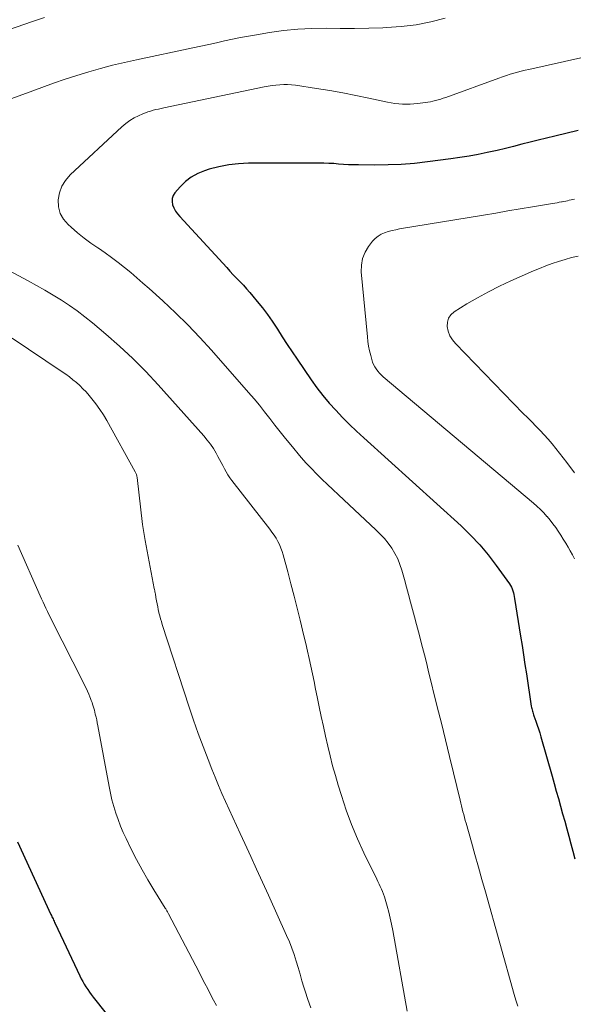
# Model space of a CAD drawing. Units: feet. Extents: x 1945000 to 1950006, y 570000 to 575000.
# Drawn here: x 1946714 to 1946770, y 570571 to 570670 of the extents above; entities that cross this region are included whole.
import ezdxf

# ---------------------------------------------------------------- set-up
doc = ezdxf.new("R2010")
doc.units = ezdxf.units.FT
doc.header["$LTSCALE"] = 100
doc.header["$MEASUREMENT"] = 0
doc.layers.add('CONTOUR INDEX', color=32, linetype='Continuous', lineweight=25)
doc.layers.add('CONTOUR INTERMEDIATE', color=40, linetype='Continuous', lineweight=15)

msp = doc.modelspace()

# ---------------------------------------------------------------- linework, layer by layer
at = {"layer": 'CONTOUR INDEX', "flags": 128}
for points, elevation in [([(1946770.036, 570658.694), (1946767.679, 570658.144), (1946766.848, 570657.946), (1946766.018, 570657.743), (1946765.191, 570657.533), (1946764.364, 570657.317), (1946763.537, 570657.103), (1946762.709, 570656.898), (1946761.877, 570656.703), (1946761.044, 570656.517), (1946760.888, 570656.483), (1946759.973, 570656.297), (1946759.055, 570656.127), (1946758.134, 570655.98), (1946757.21, 570655.848), (1946754.864, 570655.545), (1946753.543, 570655.402), (1946752.22, 570655.295), (1946750.893, 570655.242), (1946749.564, 570655.226), (1946747.9, 570655.24), (1946747.401, 570655.25), (1946746.904, 570655.267), (1946746.406, 570655.297), (1946745.909, 570655.334), (1946745.413, 570655.371), (1946744.915, 570655.399), (1946744.418, 570655.414), (1946743.919, 570655.42), (1946736.833, 570655.415), (1946735.829, 570655.368), (1946734.833, 570655.261), (1946733.852, 570655.064), (1946732.879, 570654.806), (1946732.406, 570654.657), (1946731.713, 570654.374), (1946731.064, 570654.023), (1946730.481, 570653.57), (1946729.943, 570653.05), (1946729.405, 570652.437), (1946729.233, 570652.157), (1946729.126, 570651.865), (1946729.118, 570651.555), (1946729.175, 570651.232), (1946729.313, 570650.908), (1946729.475, 570650.599), (1946729.673, 570650.312), (1946729.895, 570650.039), (1946734.629, 570644.897), (1946734.961, 570644.538), (1946735.295, 570644.182), (1946735.632, 570643.828), (1946735.971, 570643.475), (1946736.307, 570643.12), (1946736.637, 570642.76), (1946736.959, 570642.392), (1946737.274, 570642.02), (1946737.712, 570641.491), (1946738.23, 570640.841), (1946738.731, 570640.178), (1946739.207, 570639.498), (1946739.666, 570638.805), (1946739.743, 570638.684), (1946740.232, 570637.924), (1946740.726, 570637.167), (1946741.226, 570636.415), (1946741.73, 570635.665), (1946743.13, 570633.605), (1946743.706, 570632.8), (1946744.308, 570632.014), (1946744.947, 570631.258), (1946745.611, 570630.523), (1946746.302, 570629.811), (1946747.003, 570629.11), (1946747.721, 570628.425), (1946748.448, 570627.75), (1946758.237, 570618.886), (1946759.2, 570617.957), (1946760.121, 570616.99), (1946760.978, 570615.967), (1946761.794, 570614.906), (1946763.131, 570613.047), (1946763.237, 570612.882), (1946763.33, 570612.712), (1946763.404, 570612.532), (1946763.465, 570612.346), (1946763.514, 570612.155), (1946763.559, 570611.963), (1946763.597, 570611.77), (1946763.631, 570611.576), (1946764.233, 570607.787), (1946764.383, 570606.836), (1946764.532, 570605.885), (1946764.679, 570604.934), (1946764.825, 570603.982), (1946765.322, 570600.723), (1946765.343, 570600.598), (1946765.368, 570600.473), (1946765.398, 570600.35), (1946765.43, 570600.227), (1946765.466, 570600.105), (1946765.504, 570599.983), (1946765.545, 570599.862), (1946765.587, 570599.742), (1946765.779, 570599.207), (1946765.915, 570598.818), (1946766.045, 570598.428), (1946766.167, 570598.035), (1946766.284, 570597.64), (1946767.412, 570593.682), (1946767.627, 570592.924), (1946767.841, 570592.167), (1946768.054, 570591.409), (1946768.266, 570590.65), (1946768.477, 570589.889), (1946768.685, 570589.133), (1946768.892, 570588.376), (1946769.098, 570587.619), (1946769.302, 570586.862), (1946769.505, 570586.104), (1946769.704, 570585.345)], 1000), ([(1946713.567, 570587.043), (1946716.915, 570579.749), (1946716.968, 570579.634), (1946717.021, 570579.52), (1946717.074, 570579.405), (1946717.128, 570579.291), (1946717.182, 570579.177), (1946717.236, 570579.062), (1946717.289, 570578.948), (1946717.343, 570578.834), (1946719.841, 570573.546), (1946719.98, 570573.264), (1946720.127, 570572.987), (1946720.284, 570572.715), (1946720.449, 570572.447), (1946720.623, 570572.184), (1946720.801, 570571.926), (1946720.988, 570571.673), (1946721.181, 570571.424), (1946728.513, 570562.227)], 1020)]:
    msp.add_lwpolyline(points, dxfattribs=dict(at, elevation=elevation))
at = {"layer": 'CONTOUR INTERMEDIATE', "flags": 128}
for points, elevation in [([(1946716.256, 570670.086), (1946715.064, 570669.698), (1946708.436, 570667.411)], 1012), ([(1946756.653, 570670.011), (1946755.189, 570669.651), (1946753.713, 570669.363), (1946752.221, 570669.182), (1946750.717, 570669.072), (1946750.376, 570669.06), (1946748.943, 570669.018), (1946747.509, 570668.993), (1946746.075, 570668.991), (1946744.641, 570669.004), (1946743.21, 570668.99), (1946741.782, 570668.923), (1946740.361, 570668.778), (1946738.943, 570668.58), (1946737.616, 570668.358), (1946736.811, 570668.216), (1946736.008, 570668.064), (1946735.208, 570667.9), (1946734.409, 570667.726), (1946733.611, 570667.547), (1946732.813, 570667.371), (1946732.014, 570667.199), (1946731.214, 570667.03), (1946725.537, 570665.842), (1946724.324, 570665.572), (1946723.117, 570665.283), (1946721.917, 570664.964), (1946720.722, 570664.626), (1946719.535, 570664.26), (1946718.353, 570663.879), (1946717.178, 570663.475), (1946716.009, 570663.055), (1946714.462, 570662.482), (1946712.865, 570661.89)], 1008), ([(1946775.556, 570667.206), (1946765.076, 570664.87), (1946764.694, 570664.781), (1946764.312, 570664.688), (1946763.933, 570664.587), (1946763.555, 570664.482), (1946763.179, 570664.369), (1946762.805, 570664.251), (1946762.433, 570664.126), (1946762.063, 570663.995), (1946756.701, 570662.04), (1946756.446, 570661.951), (1946756.191, 570661.867), (1946755.933, 570661.791), (1946755.673, 570661.72), (1946755.412, 570661.657), (1946755.149, 570661.601), (1946754.884, 570661.554), (1946754.618, 570661.515), (1946753.874, 570661.419), (1946753.493, 570661.38), (1946753.111, 570661.355), (1946752.729, 570661.352), (1946752.346, 570661.362), (1946751.964, 570661.392), (1946751.583, 570661.434), (1946751.205, 570661.494), (1946750.828, 570661.567), (1946748.956, 570661.972), (1946747.642, 570662.244), (1946746.326, 570662.499), (1946745.004, 570662.729), (1946743.68, 570662.942), (1946741.554, 570663.265), (1946741.162, 570663.311), (1946740.769, 570663.338), (1946740.375, 570663.34), (1946739.98, 570663.323), (1946739.586, 570663.285), (1946739.194, 570663.237), (1946738.803, 570663.174), (1946738.414, 570663.1), (1946728.294, 570660.99), (1946728.025, 570660.932), (1946727.757, 570660.872), (1946727.489, 570660.808), (1946727.222, 570660.741), (1946726.958, 570660.667), (1946726.697, 570660.584), (1946726.439, 570660.488), (1946726.185, 570660.384), (1946725.755, 570660.196), (1946725.302, 570659.969), (1946724.868, 570659.715), (1946724.462, 570659.418), (1946724.074, 570659.092), (1946718.853, 570654.239), (1946718.383, 570653.689), (1946718.009, 570653.094), (1946717.778, 570652.43), (1946717.641, 570651.72), (1946717.69, 570651.014), (1946717.855, 570650.355), (1946718.194, 570649.767), (1946718.65, 570649.226), (1946718.947, 570648.962), (1946719.594, 570648.411), (1946720.256, 570647.878), (1946720.94, 570647.375), (1946721.639, 570646.89), (1946721.7, 570646.851), (1946722.373, 570646.391), (1946723.036, 570645.919), (1946723.686, 570645.427), (1946724.326, 570644.922), (1946724.954, 570644.403), (1946725.578, 570643.878), (1946726.193, 570643.343), (1946726.802, 570642.801), (1946728.192, 570641.547), (1946729.47, 570640.353), (1946730.72, 570639.13), (1946731.926, 570637.864), (1946733.103, 570636.569), (1946736.827, 570632.327), (1946737.38, 570631.682), (1946737.922, 570631.029), (1946738.45, 570630.365), (1946738.968, 570629.692), (1946739.485, 570629.017), (1946740.009, 570628.349), (1946740.544, 570627.69), (1946741.087, 570627.037), (1946742.147, 570625.786), (1946742.646, 570625.215), (1946743.157, 570624.655), (1946743.686, 570624.112), (1946744.226, 570623.579), (1946744.776, 570623.057), (1946745.327, 570622.535), (1946745.881, 570622.016), (1946746.436, 570621.499), (1946749.669, 570618.5), (1946750.105, 570618.066), (1946750.519, 570617.613), (1946750.901, 570617.132), (1946751.26, 570616.633), (1946751.577, 570616.108), (1946751.858, 570615.566), (1946752.086, 570615), (1946752.28, 570614.418), (1946752.545, 570613.468), (1946752.753, 570612.718), (1946752.958, 570611.967), (1946753.158, 570611.214), (1946753.355, 570610.461), (1946753.551, 570609.708), (1946753.747, 570608.955), (1946753.945, 570608.202), (1946754.143, 570607.449), (1946754.151, 570607.418), (1946754.352, 570606.649), (1946754.551, 570605.88), (1946754.747, 570605.109), (1946754.94, 570604.338), (1946755.851, 570600.661), (1946756.262, 570598.997), (1946756.67, 570597.333), (1946757.076, 570595.668), (1946757.481, 570594.003), (1946758.145, 570591.255), (1946758.216, 570590.963), (1946758.289, 570590.672), (1946758.363, 570590.381), (1946758.437, 570590.09), (1946758.514, 570589.8), (1946758.592, 570589.51), (1946758.671, 570589.22), (1946758.752, 570588.931), (1946759.291, 570587.014), (1946759.642, 570585.767), (1946759.993, 570584.52), (1946760.344, 570583.272), (1946760.694, 570582.025), (1946763.6, 570571.689), (1946763.77, 570571.102), (1946763.948, 570570.518)], 1004), ([(1946769.677, 570651.807), (1946769.498, 570651.764), (1946769.32, 570651.721), (1946769.141, 570651.678), (1946768.962, 570651.636), (1946768.782, 570651.597), (1946768.602, 570651.561), (1946768.422, 570651.526), (1946768.346, 570651.513), (1946768.128, 570651.474), (1946767.909, 570651.435), (1946767.69, 570651.397), (1946767.471, 570651.36), (1946765.437, 570651.017), (1946764.201, 570650.809), (1946762.965, 570650.602), (1946761.729, 570650.397), (1946760.492, 570650.191), (1946752.041, 570648.793), (1946751.661, 570648.72), (1946751.284, 570648.635), (1946750.911, 570648.531), (1946750.542, 570648.414), (1946750.195, 570648.26), (1946749.874, 570648.07), (1946749.591, 570647.827), (1946749.333, 570647.549), (1946748.931, 570647.03), (1946748.575, 570646.44), (1946748.316, 570645.822), (1946748.204, 570645.161), (1946748.188, 570644.472), (1946748.803, 570637.927), (1946748.859, 570637.453), (1946748.931, 570636.981), (1946749.027, 570636.514), (1946749.137, 570636.049), (1946749.246, 570635.638), (1946749.328, 570635.387), (1946749.425, 570635.144), (1946749.549, 570634.912), (1946749.689, 570634.689), (1946749.849, 570634.479), (1946750.02, 570634.277), (1946750.206, 570634.09), (1946750.401, 570633.912), (1946765.533, 570621.172), (1946765.891, 570620.856), (1946766.239, 570620.53), (1946766.572, 570620.189), (1946766.895, 570619.838), (1946766.911, 570619.82), (1946767.211, 570619.464), (1946767.501, 570619.1), (1946767.777, 570618.725), (1946768.042, 570618.342), (1946768.295, 570617.951), (1946768.543, 570617.556), (1946768.783, 570617.157), (1946769.018, 570616.754), (1946769.239, 570616.365), (1946769.455, 570615.964), (1946769.657, 570615.557)], 996), ([(1946706.506, 570647.888), (1946714.611, 570643.56), (1946715.462, 570643.094), (1946716.306, 570642.616), (1946717.14, 570642.121), (1946717.968, 570641.614), (1946718.778, 570641.082), (1946719.573, 570640.529), (1946720.344, 570639.943), (1946721.099, 570639.335), (1946722.441, 570638.209), (1946723.828, 570636.993), (1946725.178, 570635.74), (1946726.474, 570634.43), (1946727.733, 570633.083), (1946732.335, 570627.94), (1946732.677, 570627.531), (1946733, 570627.108), (1946733.294, 570626.664), (1946733.569, 570626.207), (1946733.746, 570625.889), (1946733.915, 570625.579), (1946734.081, 570625.267), (1946734.244, 570624.953), (1946734.403, 570624.638), (1946734.569, 570624.327), (1946734.747, 570624.024), (1946734.944, 570623.732), (1946735.152, 570623.447), (1946738.97, 570618.562), (1946739.191, 570618.264), (1946739.403, 570617.959), (1946739.599, 570617.644), (1946739.784, 570617.323), (1946739.95, 570616.992), (1946740.099, 570616.654), (1946740.224, 570616.306), (1946740.332, 570615.951), (1946740.785, 570614.246), (1946741.104, 570613.034), (1946741.418, 570611.82), (1946741.725, 570610.604), (1946742.027, 570609.387), (1946742.412, 570607.813), (1946742.595, 570607.047), (1946742.773, 570606.28), (1946742.942, 570605.511), (1946743.106, 570604.741), (1946743.265, 570603.97), (1946743.425, 570603.199), (1946743.584, 570602.427), (1946743.742, 570601.656), (1946743.945, 570600.672), (1946744.153, 570599.676), (1946744.366, 570598.682), (1946744.586, 570597.689), (1946744.811, 570596.697), (1946745.049, 570595.708), (1946745.302, 570594.724), (1946745.576, 570593.745), (1946745.864, 570592.769), (1946746.182, 570591.735), (1946746.673, 570590.259), (1946747.208, 570588.8), (1946747.81, 570587.367), (1946748.456, 570585.952), (1946749.743, 570583.298), (1946749.862, 570583.05), (1946749.981, 570582.801), (1946750.098, 570582.552), (1946750.215, 570582.302), (1946750.325, 570582.05), (1946750.426, 570581.794), (1946750.516, 570581.534), (1946750.598, 570581.272), (1946750.793, 570580.59), (1946750.956, 570579.981), (1946751.108, 570579.37), (1946751.241, 570578.755), (1946751.362, 570578.137), (1946752.827, 570570.003)], 1008), ([(1946770.039, 570646.067), (1946769.378, 570645.903), (1946768.722, 570645.719), (1946768.07, 570645.523), (1946767.424, 570645.306), (1946766.784, 570645.075), (1946766.151, 570644.824), (1946765.524, 570644.559), (1946763.255, 570643.555), (1946762.124, 570643.027), (1946761.008, 570642.471), (1946759.915, 570641.871), (1946758.837, 570641.242), (1946757.555, 570640.46), (1946757.219, 570640.158), (1946756.974, 570639.813), (1946756.863, 570639.405), (1946756.843, 570638.953), (1946756.957, 570638.481), (1946757.125, 570638.036), (1946757.375, 570637.63), (1946757.678, 570637.251), (1946764.513, 570630.22), (1946764.935, 570629.786), (1946765.358, 570629.353), (1946765.781, 570628.921), (1946766.204, 570628.489), (1946766.621, 570628.051), (1946767.026, 570627.603), (1946767.416, 570627.141), (1946767.795, 570626.671), (1946768.893, 570625.257), (1946769.665, 570624.24)], 992), ([(1946713.012, 570637.794), (1946718.035, 570634.412), (1946718.408, 570634.153), (1946718.774, 570633.885), (1946719.131, 570633.605), (1946719.483, 570633.317), (1946719.821, 570633.015), (1946720.148, 570632.701), (1946720.457, 570632.371), (1946720.756, 570632.029), (1946721.034, 570631.694), (1946721.447, 570631.165), (1946721.841, 570630.623), (1946722.204, 570630.061), (1946722.547, 570629.484), (1946725.42, 570624.343), (1946725.489, 570624.201), (1946725.546, 570624.055), (1946725.585, 570623.903), (1946725.612, 570623.748), (1946726.156, 570619.011), (1946726.18, 570618.809), (1946726.207, 570618.606), (1946726.236, 570618.404), (1946726.266, 570618.203), (1946726.299, 570618.001), (1946726.333, 570617.8), (1946726.369, 570617.599), (1946726.407, 570617.398), (1946727.332, 570612.576), (1946727.353, 570612.464), (1946727.375, 570612.351), (1946727.396, 570612.239), (1946727.418, 570612.127), (1946727.439, 570612.014), (1946727.46, 570611.902), (1946727.481, 570611.789), (1946727.501, 570611.677), (1946727.564, 570611.321), (1946727.617, 570611.031), (1946727.674, 570610.742), (1946727.735, 570610.453), (1946727.799, 570610.166), (1946727.805, 570610.136), (1946727.879, 570609.835), (1946727.958, 570609.536), (1946728.045, 570609.238), (1946728.137, 570608.943), (1946730.842, 570600.636), (1946731.29, 570599.304), (1946731.754, 570597.978), (1946732.243, 570596.661), (1946732.75, 570595.35), (1946733.131, 570594.389), (1946733.464, 570593.566), (1946733.805, 570592.745), (1946734.155, 570591.929), (1946734.513, 570591.115), (1946734.878, 570590.305), (1946735.245, 570589.496), (1946735.615, 570588.688), (1946735.989, 570587.882), (1946736.447, 570586.896), (1946737.049, 570585.596), (1946737.648, 570584.295), (1946738.242, 570582.992), (1946738.833, 570581.687), (1946740.67, 570577.616), (1946740.94, 570576.985), (1946741.193, 570576.348), (1946741.42, 570575.702), (1946741.631, 570575.049), (1946741.828, 570574.391), (1946742.023, 570573.733), (1946742.215, 570573.073), (1946742.405, 570572.414), (1946742.52, 570572.013), (1946742.791, 570571.162), (1946743.096, 570570.325)], 1012), ([(1946713.578, 570616.938), (1946715.837, 570611.84), (1946715.979, 570611.524), (1946716.122, 570611.209), (1946716.268, 570610.895), (1946716.416, 570610.582), (1946716.566, 570610.27), (1946716.718, 570609.958), (1946716.872, 570609.648), (1946717.027, 570609.339), (1946720.159, 570603.155), (1946720.309, 570602.851), (1946720.455, 570602.545), (1946720.595, 570602.237), (1946720.731, 570601.927), (1946720.837, 570601.679), (1946720.915, 570601.491), (1946720.989, 570601.301), (1946721.058, 570601.109), (1946721.123, 570600.915), (1946721.183, 570600.72), (1946721.24, 570600.525), (1946721.294, 570600.328), (1946721.344, 570600.13), (1946721.392, 570599.931), (1946721.462, 570599.633), (1946721.529, 570599.334), (1946721.59, 570599.034), (1946721.649, 570598.733), (1946722.774, 570592.647), (1946722.914, 570591.967), (1946723.07, 570591.291), (1946723.253, 570590.621), (1946723.453, 570589.956), (1946723.679, 570589.299), (1946723.925, 570588.651), (1946724.2, 570588.014), (1946724.493, 570587.384), (1946725.012, 570586.331), (1946725.546, 570585.286), (1946726.1, 570584.253), (1946726.684, 570583.237), (1946727.288, 570582.232), (1946728.439, 570580.378), (1946728.482, 570580.308), (1946728.525, 570580.238), (1946728.568, 570580.167), (1946728.61, 570580.096), (1946728.651, 570580.024), (1946728.692, 570579.953), (1946728.731, 570579.88), (1946728.77, 570579.807), (1946731.844, 570573.919), (1946732.136, 570573.36), (1946732.426, 570572.802), (1946732.716, 570572.243), (1946733.006, 570571.684), (1946733.3, 570571.127), (1946733.599, 570570.573)], 1016)]:
    msp.add_lwpolyline(points, dxfattribs=dict(at, elevation=elevation))

doc.saveas('drawing.dxf')
